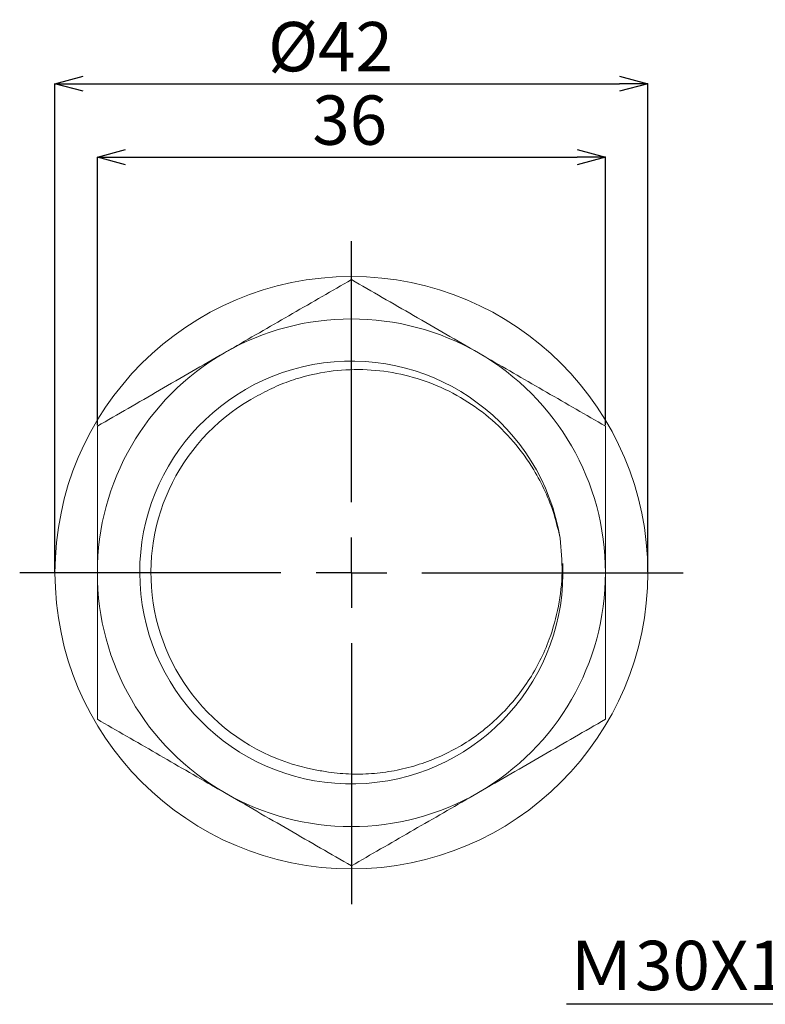
# Model space of a CAD drawing. Units: millimetres. Extents: x 16 to 280, y 72 to 199.
# Drawn here: x 16 to 69, y 72 to 142 of the extents above; entities that cross this region are included whole.
import ezdxf

# ---------------------------------------------------------------- set-up
doc = ezdxf.new("R2010")
doc.units = ezdxf.units.MM
doc.header["$PDSIZE"] = -1
doc.layers.add('SLD-0', color=179, linetype='Continuous')
doc.styles.add('SLDTEXTSTYLE0', font='TXT', dxfattribs={"width": 0.7, "bigfont": 'bigfont'})
doc.styles.get("Standard").update_dxf_attribs({"font": 'txt', "bigfont": 'bigfont'})
doc.dimstyles.new('SLDDIMSTYLE0', dxfattribs={"dimtxt": 3.5, "dimasz": 2, "dimexe": 0, "dimexo": 0.0625, "dimgap": 0.875, "dimtad": 3, "dimdec": 3, "dimrnd": 1e-09, "dimzin": 12, "dimdsep": 46, "dimtxsty": 'SLDTEXTSTYLE0', "dimblk1": 'OPEN30', "dimblk2": 'OPEN30', "dimsah": 1, "dimcen": 0.09, "dimadec": 0, "dimazin": 3, "dimtfac": 1, "dimtdec": 3, "dimtofl": 0, "dimtmove": 0, "dimatfit": 3, "dimldrblk": 'OPEN30', "dimfxl": 1, "dimfrac": 2, "dimtolj": 1, "dimtzin": 12, "dimarcsym": 0})
doc.dimstyles.new('SLDDIMSTYLE3', dxfattribs={"dimtxt": 0.18, "dimasz": 2, "dimexe": 0, "dimexo": 0.0625, "dimgap": 0, "dimtad": 0, "dimtih": 1, "dimtoh": 1, "dimdec": 0, "dimrnd": 1e-09, "dimzin": 0, "dimdsep": 46, "dimtxsty": 'Standard', "dimblk1": 'OPEN30', "dimblk2": 'OPEN30', "dimsah": 1, "dimcen": 0.09, "dimadec": 0, "dimazin": 0, "dimtfac": 2, "dimtdec": 0, "dimtofl": 0, "dimtmove": 0, "dimatfit": 3, "dimldrblk": 'OPEN30', "dimfxl": 1, "dimfrac": 2, "dimtolj": 1, "dimtzin": 0, "dimarcsym": 0})

# ---------------------------------------------------------------- blocks, each defined once
blk = doc.blocks.new('_OPEN30')
at = {"color": 0, "linetype": 'ByBlock', "lineweight": -2}
for p, q in [((-1, 0.267949), (0, 0)), ((0, 0), (-1, -0.267949)), ((0, 0), (-1, 0))]:
    blk.add_line(p, q, dxfattribs=at)
blk = doc.blocks.new('_D')
at = {"color": 0, "lineweight": -2}
for p, q in [((21.367, 113.3), (21.367, 132.314)), ((23.367, 132.314), (55.367, 132.314)), ((57.367, 113.3), (57.367, 132.314))]:
    blk.add_line(p, q, dxfattribs=at)
at = {"layer": 'Defpoints', "color": 0}
for p in [(57.367, 132.314), (21.367, 113.238), (57.367, 113.238)]:
    blk.add_point(p, dxfattribs=at)
at = {"color": 0, "lineweight": -2, "xscale": 2, "yscale": 2, "zscale": 2, "rotation": 180}
blk.add_blockref('_OPEN30', (21.367, 132.314), dxfattribs=at)
at = {"color": 0, "lineweight": -2, "xscale": 2, "yscale": 2, "zscale": 2}
blk.add_blockref('_OPEN30', (57.367, 132.314), dxfattribs=at)
at = {"color": 0, "insert": (39.249, 136.689), "char_height": 3.5, "attachment_point": 2, "style": 'SLDTEXTSTYLE0'}
blk.add_mtext('\\A1;36', dxfattribs=at)
blk = doc.blocks.new('_D_1')
at = {"color": 0, "lineweight": -2}
for p, q in [((18.367, 102.908), (18.367, 137.522)), ((20.367, 137.522), (58.367, 137.522)), ((60.367, 102.908), (60.367, 137.522))]:
    blk.add_line(p, q, dxfattribs=at)
at = {"layer": 'Defpoints', "color": 0}
for p in [(60.367, 137.522), (18.367, 102.845), (60.367, 102.845)]:
    blk.add_point(p, dxfattribs=at)
at = {"color": 0, "lineweight": -2, "xscale": 2, "yscale": 2, "zscale": 2, "rotation": 180}
blk.add_blockref('_OPEN30', (18.367, 137.522), dxfattribs=at)
at = {"color": 0, "lineweight": -2, "xscale": 2, "yscale": 2, "zscale": 2}
blk.add_blockref('_OPEN30', (60.367, 137.522), dxfattribs=at)
at = {"color": 0, "insert": (37.885, 141.897), "char_height": 3.5, "attachment_point": 2, "style": 'SLDTEXTSTYLE0'}
blk.add_mtext('\\A1;%%c42', dxfattribs=at)
blk = doc.blocks.new('SW_CENTERMARKSYMBOL_0')
at = {"layer": 'SLD-0', "color": 0}
for p, q in [((0, 5), (0, 23.5)), ((0, 0), (0, 2.5)), ((-5, 0), (-23.5, 0)), ((0, 0), (-2.5, 0)), ((0, 0), (0, -2.5)), ((0, 0), (2.5, 0)), ((5, 0), (23.5, 0)), ((0, -5), (0, -23.5))]:
    blk.add_line(p, q, dxfattribs=at)

msp = doc.modelspace()

# ---------------------------------------------------------------- linework, layer by layer
at = {"color": 7, "linetype": 'Continuous', "lineweight": 15}
msp.add_circle((39.3673, 102.8452), 21, dxfattribs=at)
for centre, radius, start, end in [((39.3673, 102.8452), 18, 60, 120), ((39.3673, 102.8452), 18, 120, 180), ((39.3673, 102.8452), 18, 0, 60), ((39.3624, 102.861), 14.9891, 9.307063, 2.425462), ((39.3673, 102.8452), 14.2, 117.806555, 259.625721), ((39.3673, 102.8452), 18, 180, 240), ((39.3673, 102.8452), 18, 300, 0), ((39.3673, 102.8452), 18, 240, 300)]:
    msp.add_arc(centre, radius, start, end, dxfattribs=at)
for points, knots in [([(30.3673, 118.4337), (30.5807, 118.5569), (31.4956, 119.0852), (33.1109, 120.0177), (35.2101, 121.2297), (37.3, 122.4363), (38.6781, 123.232), (39.3673, 123.6298)], [0, 0, 0, 0, 0.0700729, 0.3004377, 0.5308385, 0.7653965, 1, 1, 1, 1]), ([(39.3673, 123.6298), (40.0951, 123.2097), (41.5505, 122.3694), (43.7865, 121.0784), (46.0615, 119.7649), (47.5987, 118.8774), (48.3673, 118.4337)], [0, 0, 0, 0, 0.2477112, 0.4953655, 0.7477053, 1, 1, 1, 1]), ([(21.3673, 113.2375), (22.0951, 113.6577), (23.5505, 114.498), (25.7865, 115.789), (28.0615, 117.1025), (29.5987, 117.99), (30.3673, 118.4337)], [0, 0, 0, 0, 0.2477111, 0.4953654, 0.7477053, 1, 1, 1, 1]), ([(48.3673, 118.4337), (48.5807, 118.3105), (49.4956, 117.7822), (51.1109, 116.8497), (53.2101, 115.6377), (55.3, 114.4311), (56.6781, 113.6354), (57.3673, 113.2375)], [0, 0, 0, 0, 0.070073, 0.3004378, 0.5308386, 0.7653966, 1, 1, 1, 1]), ([(32.7431, 115.4055), (33.1784, 115.6348), (34.0488, 116.0933), (35.7241, 116.7141), (37.7712, 117.1795), (40.1794, 117.3145), (42.5778, 117.0433), (44.9189, 116.3837), (47.129, 115.3296), (49.1481, 113.9171), (50.8957, 112.1815), (52.2032, 110.3791), (53.1226, 108.6196), (53.7625, 106.9887), (54.0238, 105.8524), (54.1542, 105.2852)], [0, 0, 0, 0, 0.053417, 0.106834, 0.1937012, 0.2805761, 0.3677217, 0.4548672, 0.5437323, 0.6325975, 0.7214111, 0.8102328, 0.8734153, 0.9368175, 1, 1, 1, 1]), ([(21.3673, 102.8452), (21.3673, 103.7893), (21.3673, 105.3737), (21.3673, 107.5824), (21.3673, 110.1197), (21.3673, 111.988), (21.3673, 113.2375)], [0, 0, 0, 0, 0.2683713, 0.4503875, 0.6324212, 1, 1, 1, 1]), ([(57.3673, 113.2375), (57.3673, 111.9996), (57.3673, 110.1371), (57.3673, 107.6001), (57.3673, 105.3796), (57.3673, 103.7893), (57.3673, 102.8452)], [0, 0, 0, 0, 0.3642032, 0.5479254, 0.7316293, 1, 1, 1, 1]), ([(54.1542, 105.2852), (54.2265, 104.4876), (54.3723, 102.8815), (54.0923, 100.4622), (53.5178, 98.3583), (52.7505, 96.5973), (51.9226, 95.1563), (50.9395, 93.8159), (49.8088, 92.5972), (48.549, 91.5128), (47.1808, 90.5821), (45.72, 89.8217), (44.1908, 89.232), (42.6093, 88.8185), (40.9953, 88.5896), (39.3713, 88.544), (37.9695, 88.6544), (37.1246, 88.8169), (36.8102, 88.8774)], [0, 0, 0, 0, 0.0857863, 0.1727683, 0.2597497, 0.3190437, 0.3785269, 0.4378208, 0.497123, 0.5566152, 0.6159082, 0.6743778, 0.7330372, 0.7915069, 0.8494915, 0.9076596, 0.9656356, 1, 1, 1, 1]), ([(21.3673, 92.4529), (21.3673, 93.3255), (21.3673, 94.8245), (21.3673, 96.9843), (21.3673, 98.9179), (21.3673, 100.8738), (21.3673, 102.1881), (21.3673, 102.8452)], [0, 0, 0, 0, 0.2571672, 0.4417508, 0.6263151, 0.8131629, 1, 1, 1, 1]), ([(57.3673, 102.8452), (57.3673, 102.1965), (57.3673, 100.8989), (57.3673, 98.9511), (57.3673, 97.009), (57.3673, 94.8325), (57.3673, 93.3255), (57.3673, 92.4529)], [0, 0, 0, 0, 0.1844594, 0.368929, 0.5558709, 0.7428329, 1, 1, 1, 1]), ([(30.3673, 87.2568), (30.1539, 87.38), (29.2389, 87.9082), (27.6236, 88.8408), (25.5244, 90.0528), (23.4346, 91.2594), (22.0564, 92.0551), (21.3673, 92.4529)], [0, 0, 0, 0, 0.070073, 0.3004378, 0.5308386, 0.7653966, 1, 1, 1, 1]), ([(57.3673, 92.4529), (56.6395, 92.0327), (55.1841, 91.1925), (52.948, 89.9015), (50.673, 88.588), (49.1358, 87.7005), (48.3673, 87.2568)], [0, 0, 0, 0, 0.2477111, 0.4953654, 0.7477053, 1, 1, 1, 1]), ([(39.3673, 82.0606), (38.6395, 82.4808), (37.1841, 83.3211), (34.948, 84.6121), (32.673, 85.9255), (31.1358, 86.8131), (30.3673, 87.2568)], [0, 0, 0, 0, 0.2477112, 0.4953655, 0.7477053, 1, 1, 1, 1]), ([(48.3673, 87.2568), (48.1539, 87.1336), (47.2389, 86.6053), (45.6236, 85.6727), (43.5244, 84.4608), (41.4346, 83.2542), (40.0564, 82.4585), (39.3673, 82.0606)], [0, 0, 0, 0, 0.0700729, 0.3004377, 0.5308385, 0.7653965, 1, 1, 1, 1])]:
    msp.add_open_spline(points, degree=3, knots=knots, dxfattribs=at)

# ---------------------------------------------------------------- block references
msp.add_blockref('SW_CENTERMARKSYMBOL_0', (39.3673, 102.8452))

# ---------------------------------------------------------------- texts
at = {"insert": (54.6908, 76.7488), "char_height": 3.5, "attachment_point": 1, "style": 'SLDTEXTSTYLE0'}
msp.add_mtext('Ｍ30X1.5', dxfattribs=at)

# ---------------------------------------------------------------- dimensions: what is measured, and where the dimension line sits
dim = msp.add_linear_dim(base=(60.3673, 137.5218), p1=(18.3673, 102.8452), p2=(60.3673, 102.8452), text='%%c<>', dimstyle='SLDDIMSTYLE0')
dim.commit()
dim.dimension.update_dxf_attribs({"geometry": '_D_1', "text_midpoint": (37.8848, 137.5218), "dimtype": 160})
dim = msp.add_linear_dim(base=(57.3673, 132.314), p1=(21.3673, 113.2375), p2=(57.3673, 113.2375), dimstyle='SLDDIMSTYLE0')
dim.commit()
dim.dimension.update_dxf_attribs({"geometry": '_D', "text_midpoint": (39.2489, 132.314), "dimtype": 160})

# ---------------------------------------------------------------- leaders
msp.add_leader([(77.1792, 88.2371), (70.3788, 72.2442), (54.6097, 72.2442)], dimstyle='SLDDIMSTYLE3')

doc.saveas('drawing.dxf')
